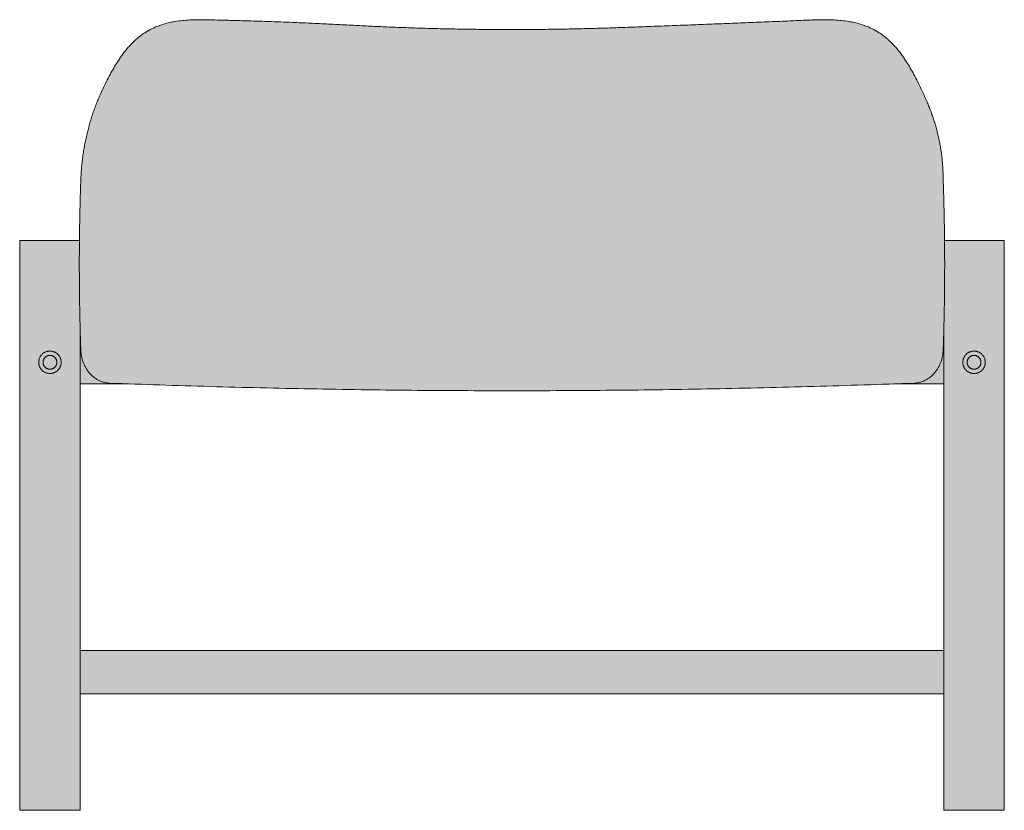
# Model space of a CAD drawing. Units: centimetres. Extents: x -39 to 145, y 1 to 139.
# Drawn here: x 88 to 145, y 93 to 139 of the extents above; entities that cross this region are included whole.
import ezdxf

# ---------------------------------------------------------------- set-up
doc = ezdxf.new("R2010")
doc.units = ezdxf.units.CM
doc.header["$LTSCALE"] = 500
doc.layers.get('0').update_dxf_attribs({"true_color": 0x000000})
doc.layers.add('Details', color=7, linetype='Continuous', lineweight=5, true_color=0x000000)
doc.layers.add('Main lines', color=7, linetype='Continuous', lineweight=13, true_color=0x000000)
doc.layers.add('Fill', color=7, linetype='Continuous', true_color=0xffffff)

# ---------------------------------------------------------------- blocks, each defined once
blk = doc.blocks.new('CB-571_Sling_2D_Side')
at = {"layer": 'Fill'}
for points in [[(0, 27.898), (0.04, 26.614), (0.043, 26.571), (0.047, 26.528), (0.051, 26.484), (0.056, 26.441), (0.062, 26.397), (0.069, 26.353), (0.077, 26.309), (0.086, 26.265), (0.096, 26.221), (0.107, 26.176), (0.118, 26.132), (0.131, 26.088), (0.144, 26.044), (0.159, 26), (0.174, 25.957), (0.191, 25.913), (0.208, 25.87), (0.226, 25.827), (0.246, 25.785), (0.266, 25.743), (0.287, 25.701), (0.309, 25.66), (0.332, 25.62), (0.356, 25.58), (0.381, 25.54), (0.406, 25.501), (0.433, 25.463), (0.46, 25.426), (0.488, 25.389), (0.517, 25.354), (0.547, 25.319), (0.577, 25.284), (0.608, 25.251), (0.64, 25.219), (0.672, 25.187), (0.705, 25.157), (0.739, 25.128), (0.773, 25.099), (0.808, 25.072), (0.843, 25.045), (0.878, 25.02), (0.914, 24.996), (0.951, 24.973), (0.987, 24.951), (1.024, 24.93), (1.062, 24.91), (1.099, 24.892), (1.137, 24.874), (1.175, 24.858), (1.213, 24.842), (1.251, 24.828), (1.289, 24.815), (1.327, 24.803), (1.365, 24.792), (1.403, 24.782), (1.441, 24.773), (1.479, 24.765), (1.517, 24.759), (1.555, 24.753), (1.592, 24.748), (1.629, 24.745), (1.666, 24.742), (1.703, 24.74), (13.349, 24.411), (25, 24.302), (36.651, 24.413), (48.297, 24.744), (48.334, 24.746), (48.371, 24.749), (48.408, 24.753), (48.446, 24.757), (48.483, 24.763), (48.521, 24.77), (48.559, 24.777), (48.597, 24.786), (48.635, 24.796), (48.673, 24.807), (48.711, 24.819), (48.75, 24.832), (48.788, 24.846), (48.826, 24.862), (48.863, 24.878), (48.901, 24.896), (48.939, 24.914), (48.976, 24.934), (49.013, 24.955), (49.05, 24.977), (49.086, 25), (49.122, 25.024), (49.157, 25.05), (49.193, 25.076), (49.227, 25.103), (49.261, 25.132), (49.295, 25.161), (49.328, 25.192), (49.36, 25.223), (49.392, 25.255), (49.423, 25.289), (49.454, 25.323), (49.483, 25.358), (49.512, 25.394), (49.54, 25.43), (49.568, 25.468), (49.594, 25.506), (49.62, 25.544), (49.644, 25.584), (49.668, 25.624), (49.691, 25.664), (49.713, 25.706), (49.734, 25.747), (49.755, 25.789), (49.774, 25.832), (49.792, 25.874), (49.81, 25.918), (49.826, 25.961), (49.841, 26.005), (49.856, 26.048), (49.869, 26.092), (49.882, 26.136), (49.894, 26.181), (49.904, 26.225), (49.914, 26.269), (49.923, 26.313), (49.931, 26.357), (49.938, 26.401), (49.944, 26.445), (49.949, 26.489), (49.954, 26.532), (49.957, 26.575), (49.96, 26.618), (50, 27.898), (50, 0), (52.5, 0), (53.5, 0), (53.5, 33), (50.042, 33), (49.963, 36.517), (49.959, 36.807), (49.948, 37.098), (49.93, 37.389), (49.904, 37.679), (49.871, 37.97), (49.83, 38.259), (49.782, 38.547), (49.727, 38.834), (49.664, 39.119), (49.594, 39.401), (49.517, 39.68), (49.433, 39.956), (49.343, 40.229), (49.245, 40.498), (49.141, 40.763), (49.031, 41.023), (49.028, 41.03), (48.745, 41.66), (48.541, 42.089), (48.321, 42.52), (48.113, 42.899), (48.005, 43.085), (47.897, 43.261), (47.751, 43.488), (47.635, 43.656), (47.626, 43.668), (47.625, 43.67), (47.625, 43.671), (47.624, 43.671), (47.624, 43.671), (47.624, 43.671), (47.624, 43.672), (47.624, 43.672), (47.624, 43.672), (47.624, 43.672), (47.624, 43.672), (47.624, 43.672), (47.624, 43.672), (47.624, 43.672), (47.624, 43.672), (47.624, 43.672), (47.624, 43.672), (47.624, 43.672), (47.624, 43.672), (47.624, 43.672), (47.624, 43.672), (47.624, 43.672), (47.624, 43.672), (47.624, 43.672), (47.624, 43.672), (47.624, 43.672), (47.624, 43.672), (47.624, 43.672), (47.624, 43.672), (47.544, 43.784), (47.464, 43.891), (47.382, 43.995), (47.299, 44.097), (47.213, 44.198), (47.126, 44.294), (47.049, 44.376), (46.951, 44.476), (46.884, 44.541), (46.869, 44.555), (46.837, 44.587), (46.804, 44.617), (46.696, 44.712), (46.639, 44.76), (46.579, 44.809), (46.453, 44.904), (46.325, 44.995), (46.262, 45.037), (46.201, 45.076), (46.105, 45.134), (46.009, 45.188), (45.914, 45.239), (45.819, 45.286), (45.724, 45.33), (45.63, 45.371), (45.536, 45.409), (45.424, 45.452), (45.353, 45.477), (45.205, 45.525), (45.056, 45.568), (44.906, 45.607), (44.756, 45.642), (44.631, 45.667), (44.505, 45.69), (44.294, 45.721), (44.082, 45.746), (43.87, 45.765), (43.657, 45.779), (43.445, 45.787), (43.233, 45.792), (42.809, 45.79), (41.113, 45.724), (31.377, 45.342), (27.456, 45.241), (23.534, 45.23), (19.612, 45.308), (15.693, 45.475), (7.273, 45.789), (6.767, 45.792), (6.555, 45.787), (6.343, 45.779), (6.13, 45.765), (5.918, 45.746), (5.706, 45.721), (5.495, 45.69), (5.369, 45.667), (5.244, 45.642), (5.094, 45.607), (4.944, 45.568), (4.795, 45.525), (4.647, 45.477), (4.559, 45.445), (4.464, 45.409), (4.37, 45.371), (4.276, 45.33), (4.181, 45.286), (4.086, 45.239), (3.991, 45.188), (3.895, 45.134), (3.799, 45.076), (3.738, 45.037), (3.675, 44.995), (3.547, 44.904), (3.421, 44.809), (3.361, 44.76), (3.304, 44.712), (3.199, 44.62), (3.109, 44.536), (3.033, 44.461), (2.967, 44.393), (2.874, 44.294), (2.787, 44.198), (2.701, 44.097), (2.618, 43.995), (2.536, 43.891), (2.456, 43.784), (2.376, 43.672), (2.376, 43.672), (2.376, 43.672), (2.376, 43.672), (2.376, 43.672), (2.376, 43.672), (2.376, 43.672), (2.376, 43.672), (2.376, 43.672), (2.376, 43.672), (2.376, 43.672), (2.376, 43.672), (2.376, 43.672), (2.376, 43.672), (2.376, 43.672), (2.376, 43.672), (2.376, 43.672), (2.376, 43.672), (2.376, 43.672), (2.376, 43.672), (2.376, 43.672), (2.376, 43.672), (2.376, 43.672), (2.376, 43.671), (2.376, 43.671), (2.376, 43.671), (2.375, 43.671), (2.375, 43.67), (2.365, 43.656), (2.249, 43.488), (2.103, 43.261), (1.995, 43.085), (1.887, 42.899), (1.679, 42.52), (1.459, 42.089), (1.234, 41.616), (1.103, 41.323), (0.979, 41.024), (0.862, 40.72), (0.752, 40.413), (0.649, 40.101), (0.554, 39.785), (0.467, 39.467), (0.387, 39.145), (0.315, 38.821), (0.251, 38.495), (0.195, 38.167), (0.148, 37.838), (0.108, 37.508), (0.076, 37.178), (0.052, 36.847), (0.037, 36.517), (-0.042, 33), (-3.5, 33), (-3.5, 0), (-2.5, 0), (0, 0)], [(2.788, 24.7), (1.666, 24.742), (1.629, 24.745), (1.592, 24.748), (1.555, 24.753), (1.517, 24.759), (1.479, 24.765), (1.441, 24.773), (1.403, 24.782), (1.365, 24.792), (1.327, 24.803), (1.289, 24.815), (1.251, 24.828), (1.213, 24.842), (1.175, 24.858), (1.137, 24.874), (1.099, 24.892), (1.062, 24.91), (1.024, 24.93), (0.987, 24.951), (0.951, 24.973), (0.914, 24.996), (0.878, 25.02), (0.843, 25.045), (0.808, 25.072), (0.773, 25.099), (0.739, 25.128), (0.705, 25.157), (0.672, 25.187), (0.64, 25.219), (0.608, 25.251), (0.577, 25.284), (0.547, 25.319), (0.517, 25.354), (0.488, 25.389), (0.46, 25.426), (0.433, 25.463), (0.406, 25.501), (0.381, 25.54), (0.356, 25.58), (0.332, 25.62), (0.309, 25.66), (0.287, 25.701), (0.266, 25.743), (0.246, 25.785), (0.226, 25.827), (0.208, 25.87), (0.191, 25.913), (0.174, 25.957), (0.159, 26), (0.144, 26.044), (0.131, 26.088), (0.118, 26.132), (0.107, 26.176), (0.096, 26.221), (0.086, 26.265), (0.077, 26.309), (0.069, 26.353), (0.062, 26.397), (0.056, 26.441), (0.051, 26.484), (0.047, 26.528), (0.043, 26.571), (0.04, 26.614), (0, 27.898), (0, 24.7)], [(47.103, 24.7), (48.334, 24.746), (48.371, 24.749), (48.408, 24.753), (48.446, 24.757), (48.483, 24.763), (48.521, 24.77), (48.559, 24.777), (48.597, 24.786), (48.635, 24.796), (48.673, 24.807), (48.711, 24.819), (48.75, 24.832), (48.788, 24.846), (48.826, 24.862), (48.863, 24.878), (48.901, 24.896), (48.939, 24.914), (48.976, 24.934), (49.013, 24.955), (49.05, 24.977), (49.086, 25), (49.122, 25.024), (49.157, 25.05), (49.193, 25.076), (49.227, 25.103), (49.261, 25.132), (49.295, 25.161), (49.328, 25.192), (49.36, 25.223), (49.392, 25.255), (49.423, 25.289), (49.454, 25.323), (49.483, 25.358), (49.512, 25.394), (49.54, 25.43), (49.568, 25.468), (49.594, 25.506), (49.62, 25.544), (49.644, 25.584), (49.668, 25.624), (49.691, 25.664), (49.713, 25.706), (49.734, 25.747), (49.755, 25.789), (49.774, 25.832), (49.792, 25.874), (49.81, 25.918), (49.826, 25.961), (49.841, 26.005), (49.856, 26.048), (49.869, 26.092), (49.882, 26.136), (49.894, 26.181), (49.904, 26.225), (49.914, 26.269), (49.923, 26.313), (49.931, 26.357), (49.938, 26.401), (49.944, 26.445), (49.949, 26.489), (49.954, 26.532), (49.957, 26.575), (49.96, 26.618), (50, 27.898), (50, 24.7)], [(0, 6.75), (0, 9.25), (50, 9.25), (50, 6.75)]]:
    blk.add_hatch(color=256, dxfattribs=at).paths.add_polyline_path(points, flags=0)
at = {"layer": 'Details'}
for points in [[(-1.35, 25.95), (-1.35, 26.35), (-1.75, 26.35), (-2.15, 26.35), (-2.15, 25.95), (-2.15, 25.55), (-1.75, 25.55), (-1.35, 25.55), (-1.35, 25.95)], [(52.15, 25.95), (52.15, 26.35), (51.75, 26.35), (51.35, 26.35), (51.35, 25.95), (51.35, 25.55), (51.75, 25.55), (52.15, 25.55), (52.15, 25.95)]]:
    blk.add_rational_spline(points, [1, 0.707106781187, 1, 0.707106781187, 1, 0.707106781187, 1, 0.707106781187, 1], degree=2, knots=[0, 0, 0, 0.628319, 0.628319, 1.256637, 1.256637, 1.884956, 1.884956, 2.513274, 2.513274, 2.513274], dxfattribs=at)
at = {"layer": 'Main lines'}
for p, q in [((-3.5, 33), (-3.5, 0)), ((53.5, 0), (53.5, 33)), ((0, 27.898), (0, 0)), ((50, 0), (50, 27.898))]:
    blk.add_line(p, q, dxfattribs=at)
for points in [[(-3.5, 33), (-0.042, 33)], [(53.5, 33), (50.042, 33)], [(0, 24.7), (2.788, 24.7)], [(47.103, 24.7), (50, 24.7)], [(0, 9.25), (50, 9.25)], [(0, 6.75), (50, 6.75)]]:
    blk.add_lwpolyline(points, dxfattribs=at)
for points, knots in [([(2.967, 44.393), (3.049, 44.479), (3.152, 44.582), (3.452, 44.839), (3.64, 44.976), (3.799, 45.076), (4.057, 45.237), (4.307, 45.353), (4.559, 45.445), (4.564, 45.447), (4.57, 45.449), (4.6, 45.46), (4.623, 45.468), (4.647, 45.477), (4.843, 45.544), (5.044, 45.599), (5.244, 45.642)], [-13.337176, -13.337176, -13.337176, -13.337176, -12.668886, -12.668886, -12.017289, -12.017289, -12.017289, -10.996341, -10.996341, -10.996341, -10.972457, -10.972457, -10.875339, -10.875339, -10.875339, -10.057234, -10.057234, -10.057234, -10.057234]), ([(46.804, 44.617), (46.771, 44.647), (46.735, 44.679), (46.548, 44.839), (46.36, 44.976), (46.201, 45.076), (45.943, 45.237), (45.693, 45.353), (45.441, 45.445), (45.436, 45.447), (45.43, 45.449), (45.4, 45.46), (45.377, 45.468), (45.353, 45.477), (45.157, 45.544), (44.956, 45.599), (44.756, 45.642)], [-12.840321, -12.840321, -12.840321, -12.840321, -12.668886, -12.668886, -12.017289, -12.017289, -12.017289, -10.996341, -10.996341, -10.996341, -10.972457, -10.972457, -10.875339, -10.875339, -10.875339, -10.057234, -10.057234, -10.057234, -10.057234]), ([(2.376, 43.672), (2.403, 43.711), (2.43, 43.749), (2.563, 43.929), (2.671, 44.064), (2.787, 44.198), (2.816, 44.231), (2.845, 44.263), (2.896, 44.319), (2.919, 44.343), (2.944, 44.37), (2.947, 44.373), (2.951, 44.376), (3.022, 44.451), (3.087, 44.513), (3.126, 44.551), (3.131, 44.555), (3.131, 44.555)], [-5.682259, -5.682259, -5.682259, -5.682259, -5.537925, -5.537925, -4.936936, -4.936936, -4.936936, -4.794161, -4.794161, -4.680455, -4.680455, -4.663601, -4.663601, -4.663601, -4.278956, -4.278956, -4.144861, -4.144861, -4.144861, -4.144861]), ([(47.624, 43.672), (47.597, 43.711), (47.57, 43.749), (47.437, 43.929), (47.329, 44.064), (47.213, 44.198), (47.184, 44.231), (47.155, 44.263), (47.104, 44.319), (47.081, 44.343), (47.056, 44.37), (47.053, 44.373), (47.049, 44.376), (46.978, 44.451), (46.913, 44.513), (46.875, 44.55), (46.87, 44.554), (46.869, 44.555)], [-5.682259, -5.682259, -5.682259, -5.682259, -5.537925, -5.537925, -4.936936, -4.936936, -4.936936, -4.794161, -4.794161, -4.680455, -4.680455, -4.663601, -4.663601, -4.663601, -4.278956, -4.278956, -4.159686, -4.159686, -4.159686, -4.159686]), ([(1.234, 41.616), (1.241, 41.631), (1.248, 41.646), (1.255, 41.66), (1.38, 41.931), (1.534, 42.247), (1.81, 42.769), (1.962, 43.036), (2.103, 43.261), (2.159, 43.351), (2.197, 43.41), (2.249, 43.488), (2.287, 43.544), (2.343, 43.625), (2.373, 43.667), (2.376, 43.672), (2.376, 43.672)], [-8.420758, -8.420758, -8.420758, -8.420758, -8.356521, -8.356521, -8.356521, -7.334259, -7.334259, -6.403212, -6.403212, -6.403212, -6.061684, -6.061684, -6.061684, -5.778396, -5.778396, -5.682259, -5.682259, -5.682259, -5.682259]), ([(49.028, 41.03), (48.939, 41.235), (48.842, 41.453), (48.745, 41.66), (48.62, 41.931), (48.466, 42.247), (48.19, 42.769), (48.038, 43.036), (47.897, 43.261), (47.841, 43.351), (47.803, 43.41), (47.751, 43.488), (47.713, 43.544), (47.657, 43.625), (47.627, 43.667), (47.624, 43.672), (47.624, 43.672)], [-9.267098, -9.267098, -9.267098, -9.267098, -8.356521, -8.356521, -8.356521, -7.334259, -7.334259, -6.403212, -6.403212, -6.403212, -6.061684, -6.061684, -6.061684, -5.778396, -5.778396, -5.682259, -5.682259, -5.682259, -5.682259])]:
    blk.add_open_spline(points, degree=3, knots=knots, dxfattribs=at)
for points, degree in [([(5.244, 45.642), (5.327, 45.66), (5.411, 45.675), (5.495, 45.69)], 3), ([(5.495, 45.69), (5.776, 45.737), (6.059, 45.764), (6.343, 45.779)], 3), ([(6.343, 45.779), (6.626, 45.793), (6.908, 45.795), (7.191, 45.79)], 3), ([(7.191, 45.79), (7.218, 45.79), (7.245, 45.789), (7.273, 45.789)], 3), ([(41.961, 45.762), (41.678, 45.75), (41.396, 45.736), (41.113, 45.724)], 3), ([(42.809, 45.79), (42.526, 45.786), (42.244, 45.775), (41.961, 45.762)], 3), ([(43.657, 45.779), (43.374, 45.793), (43.092, 45.795), (42.809, 45.79)], 3), ([(44.505, 45.69), (44.224, 45.737), (43.941, 45.764), (43.657, 45.779)], 3), ([(44.756, 45.642), (44.673, 45.66), (44.589, 45.675), (44.505, 45.69)], 3), ([(0, 0), (-1.25, 0), (-2.5, 0)], 2), ([(52.5, 0), (51.25, 0), (50, 0)], 2)]:
    blk.add_open_spline(points, degree=degree, dxfattribs=at)
for points, weights in [([(7.273, 45.789), (11.485, 45.702), (15.693, 45.475)], [1, 0.999896831107, 1]), ([(41.113, 45.724), (36.245, 45.522), (31.377, 45.342)], [1, 0.999997994628, 1]), ([(15.693, 45.475), (23.533, 45.052), (31.377, 45.342)], [1, 0.999234600145, 1]), ([(46.869, 44.555), (46.837, 44.587), (46.804, 44.617)], [1, 0.999699966987, 1]), ([(0.037, 36.517), (0.132, 39.226), (1.234, 41.616)], [1, 0.974689999401, 1]), ([(49.031, 41.023), (49.03, 41.026), (49.028, 41.03)], [1, 0.999998280315, 1]), ([(49.963, 36.517), (49.963, 38.9), (49.031, 41.023)], [1, 0.972326694471, 1]), ([(0.037, 36.517), (-0.136, 31.587), (0.038, 26.657)], [1, 0.999161706898, 1]), ([(49.962, 26.661), (50.136, 31.589), (49.963, 36.517)], [1, 0.999162423764, 1]), ([(0.038, 26.657), (0.104, 24.8), (1.703, 24.74)], [1, 0.732647621017, 1]), ([(48.297, 24.744), (49.896, 24.805), (49.962, 26.661)], [1, 0.732687954061, 1]), ([(1.703, 24.74), (25, 23.861), (48.297, 24.744)], [1, 0.999470270837, 1]), ([(-3.5, 0), (-3.5, 0), (-2.5, 0)], [1, 0.707106781187, 1]), ([(52.5, 0), (53.5, 0), (53.5, 0)], [1, 0.707106781187, 1])]:
    blk.add_rational_spline(points, weights, degree=2, dxfattribs=at)
for points in [[(-1.75, 25.3), (-1.1, 25.3), (-1.1, 25.95), (-1.1, 26.6), (-1.75, 26.6), (-2.4, 26.6), (-2.4, 25.95), (-2.4, 25.3), (-1.75, 25.3)], [(51.75, 25.3), (51.1, 25.3), (51.1, 25.95), (51.1, 26.6), (51.75, 26.6), (52.4, 26.6), (52.4, 25.95), (52.4, 25.3), (51.75, 25.3)]]:
    blk.add_rational_spline(points, [1, 0.707106781187, 1, 0.707106781187, 1, 0.707106781187, 1, 0.707106781187, 1], degree=2, knots=[0, 0, 0, 1.3, 1.3, 2.6, 2.6, 3.9, 3.9, 5.2, 5.2, 5.2], dxfattribs=at)

msp = doc.modelspace()

# ---------------------------------------------------------------- block references
msp.add_blockref('CB-571_Sling_2D_Side', (91.88, 93.099))

doc.saveas('drawing.dxf')
